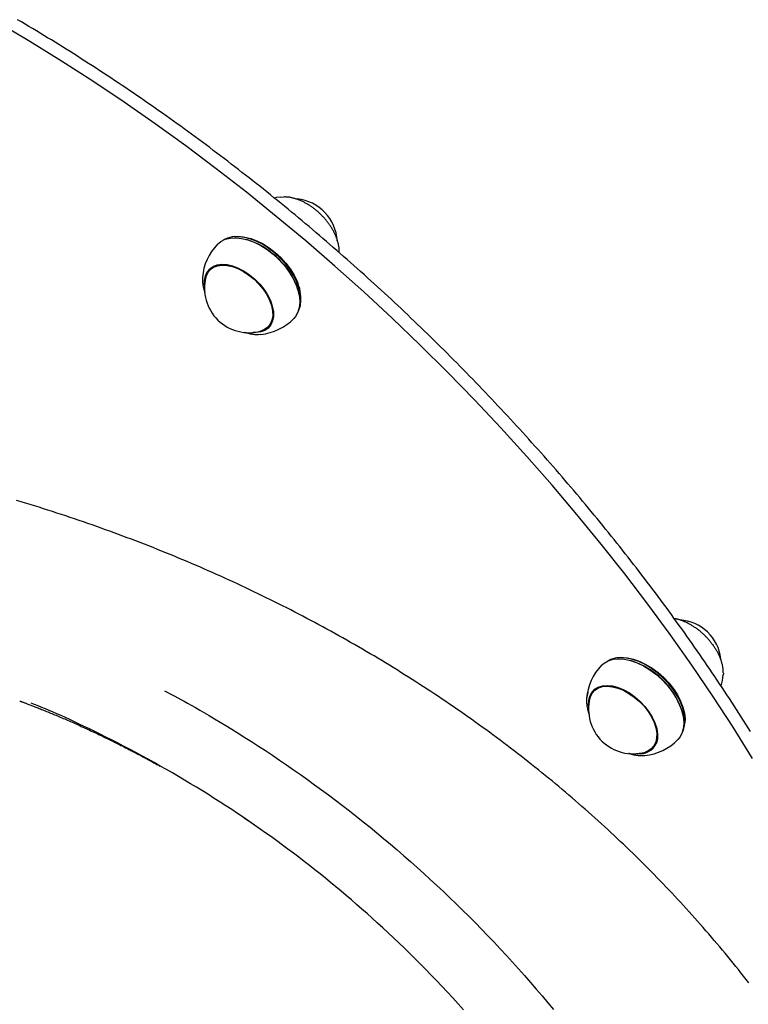
# Model space of a CAD drawing. Extents: x -5056 to 4064, y -2340 to 1742.
# Drawn here: x -4126 to -3893, y -614 to -300 of the extents above; entities that cross this region are included whole.
import ezdxf

# ---------------------------------------------------------------- set-up
doc = ezdxf.new("R2010")
doc.units = 0

msp = doc.modelspace()

# ---------------------------------------------------------------- linework, layer by layer
at = {"color": 7, "linetype": 'Continuous'}
for p, q in [((-4057.3, -368.76), (-4057.71, -368.81)), ((-4053.09, -369.74), (-4053.27, -369.69)), ((-4063.9, -378.2), (-4065.07, -379.41)), ((-4064.7, -378.75), (-4064.92, -379.25)), ((-4037.7, -383.7), (-4037.1, -385.31)), ((-4037.04, -385.49), (-4037.1, -385.31)), ((-4036.05, -389.9), (-4036.01, -389.48)), ((-4046.44, -397.54), (-4045.27, -396.34)), ((-4049.49, -399.98), (-4048.76, -399.93)), ((-3934.7, -503.13), (-3935.11, -503.18)), ((-3930.49, -504.11), (-3930.67, -504.06)), ((-3942.5, -513.81), (-3942.07, -513.03)), ((-3941.3, -512.57), (-3942.47, -513.78)), ((-3942.2, -513.29), (-3942.3, -513.6)), ((-3914.44, -519.86), (-3914.5, -519.68)), ((-3913.45, -524.27), (-3913.41, -523.85)), ((-3923.84, -531.91), (-3922.67, -530.71)), ((-3923.11, -531.49), (-3923.87, -531.94)), ((-3923.66, -531.73), (-3923.42, -531.63))]:
    msp.add_line(p, q, dxfattribs=at)
for points in [[(-3891.78, -535.25), (-3898.03, -525.29), (-3904.51, -515.37), (-3911.21, -505.52), (-3918.13, -495.74), (-3925.26, -486.03), (-3932.6, -476.4), (-3940.14, -466.86), (-3947.87, -457.43), (-3955.79, -448.1), (-3963.9, -438.88), (-3972.17, -429.79), (-3980.62, -420.82), (-3989.22, -411.99), (-3997.99, -403.31), (-4006.89, -394.77), (-4015.94, -386.39), (-4025.12, -378.18), (-4034.43, -370.14), (-4043.85, -362.28), (-4053.38, -354.6), (-4063.02, -347.11), (-4072.75, -339.82), (-4082.56, -332.73), (-4092.46, -325.85), (-4102.42, -319.18), (-4112.45, -312.73), (-4122.52, -306.51), (-4132.65, -300.51)], [(-3891.78, -535.25), (-3898.03, -525.29), (-3904.51, -515.37), (-3911.21, -505.52), (-3918.13, -495.74), (-3925.26, -486.03), (-3932.6, -476.4), (-3940.14, -466.86), (-3947.87, -457.43), (-3955.79, -448.1), (-3963.9, -438.88), (-3972.17, -429.79), (-3980.62, -420.82), (-3989.22, -411.99), (-3997.99, -403.31), (-4006.89, -394.77), (-4015.94, -386.39), (-4025.12, -378.18), (-4034.43, -370.14), (-4043.85, -362.28), (-4053.38, -354.6), (-4063.02, -347.11), (-4072.75, -339.82), (-4082.56, -332.73), (-4092.46, -325.85), (-4102.42, -319.18), (-4112.45, -312.73), (-4122.52, -306.51), (-4132.65, -300.51)], [(-3892.43, -526.67), (-3893.17, -525.49), (-3893.91, -524.32), (-3894.66, -523.14), (-3895.41, -521.96), (-3896.17, -520.78), (-3896.93, -519.61), (-3897.69, -518.43), (-3898.45, -517.26), (-3899.22, -516.08), (-3899.99, -514.91), (-3900.77, -513.74), (-3901.55, -512.57), (-3902.33, -511.4), (-3903.11, -510.23), (-3903.9, -509.06), (-3904.69, -507.89), (-3905.48, -506.72), (-3906.28, -505.56), (-3907.07, -504.39), (-3907.88, -503.23), (-3908.68, -502.06), (-3909.49, -500.9), (-3910.3, -499.74), (-3911.12, -498.58), (-3911.93, -497.42), (-3912.75, -496.26), (-3913.58, -495.1), (-3914.4, -493.95), (-3915.23, -492.79), (-3916.07, -491.64), (-3916.9, -490.49), (-3917.74, -489.33), (-3918.58, -488.18), (-3919.43, -487.03), (-3920.27, -485.88), (-3921.12, -484.74), (-3921.98, -483.59), (-3922.83, -482.45), (-3923.69, -481.3), (-3924.55, -480.16), (-3925.42, -479.02), (-3926.28, -477.88), (-3927.15, -476.74), (-3928.03, -475.6), (-3928.9, -474.46), (-3929.78, -473.33), (-3930.66, -472.19), (-3931.55, -471.06), (-3932.44, -469.93), (-3933.33, -468.8), (-3934.22, -467.67), (-3935.11, -466.54), (-3936.01, -465.42), (-3936.91, -464.29), (-3937.82, -463.17), (-3938.72, -462.05), (-3939.63, -460.93), (-3940.54, -459.81), (-3941.46, -458.69), (-3942.38, -457.58), (-3943.3, -456.46), (-3944.22, -455.35), (-3945.14, -454.24), (-3946.07, -453.13), (-3947, -452.02), (-3947.94, -450.91), (-3948.87, -449.81), (-3949.81, -448.7), (-3950.75, -447.6), (-3951.69, -446.5), (-3952.64, -445.4), (-3953.59, -444.3), (-3954.54, -443.21), (-3955.49, -442.11), (-3956.45, -441.02), (-3957.41, -439.93), (-3958.37, -438.84), (-3959.33, -437.75), (-3960.3, -436.66), (-3961.27, -435.58), (-3962.24, -434.5), (-3963.21, -433.42), (-3964.19, -432.34), (-3965.17, -431.26), (-3966.15, -430.18), (-3967.13, -429.11), (-3968.12, -428.04), (-3969.1, -426.97), (-3970.09, -425.9), (-3971.09, -424.83), (-3972.08, -423.77), (-3973.08, -422.71), (-3974.08, -421.65), (-3975.08, -420.59), (-3976.09, -419.53), (-3977.09, -418.47), (-3978.1, -417.42), (-3979.11, -416.37), (-3980.13, -415.32), (-3981.14, -414.27), (-3982.16, -413.23), (-3983.18, -412.18), (-3984.2, -411.14), (-3985.23, -410.1), (-3986.25, -409.06), (-3987.28, -408.03), (-3988.31, -406.99), (-3989.34, -405.96), (-3990.38, -404.93), (-3991.42, -403.91), (-3992.46, -402.88), (-3993.5, -401.86), (-3994.54, -400.84), (-3995.59, -399.82), (-3996.63, -398.8), (-3997.68, -397.78), (-3998.74, -396.77), (-3999.79, -395.76), (-4000.85, -394.75), (-4001.9, -393.75), (-4002.96, -392.74), (-4004.03, -391.74), (-4005.09, -390.74), (-4006.15, -389.74), (-4007.22, -388.75), (-4008.29, -387.76), (-4009.36, -386.77), (-4010.44, -385.78), (-4011.51, -384.79), (-4012.59, -383.81), (-4013.67, -382.83), (-4014.75, -381.85), (-4015.83, -380.87), (-4016.92, -379.9), (-4018, -378.92), (-4019.09, -377.95), (-4020.18, -376.99), (-4021.27, -376.02), (-4022.37, -375.06), (-4023.46, -374.1), (-4024.56, -373.14), (-4025.66, -372.19), (-4026.76, -371.23), (-4027.86, -370.28), (-4028.97, -369.33), (-4030.07, -368.39), (-4031.18, -367.45), (-4032.29, -366.51), (-4033.4, -365.57), (-4034.51, -364.63), (-4035.62, -363.7), (-4036.74, -362.77), (-4037.86, -361.84), (-4038.98, -360.92), (-4040.1, -359.99), (-4041.22, -359.07), (-4042.34, -358.15), (-4043.47, -357.24), (-4044.59, -356.33), (-4045.72, -355.42), (-4046.85, -354.51), (-4047.98, -353.61), (-4049.11, -352.7), (-4050.25, -351.81), (-4051.38, -350.91), (-4052.52, -350.01), (-4053.66, -349.12), (-4054.8, -348.24), (-4055.94, -347.35), (-4057.08, -346.47), (-4058.22, -345.59), (-4059.37, -344.71), (-4060.51, -343.83), (-4061.66, -342.96), (-4062.81, -342.09), (-4063.96, -341.23), (-4065.11, -340.36), (-4066.26, -339.5), (-4067.42, -338.64), (-4068.57, -337.79), (-4069.73, -336.94), (-4070.89, -336.09), (-4072.05, -335.24), (-4073.21, -334.4), (-4074.37, -333.55), (-4075.53, -332.72), (-4076.7, -331.88), (-4077.86, -331.05), (-4079.03, -330.22), (-4080.19, -329.39), (-4081.36, -328.57), (-4082.53, -327.75), (-4083.7, -326.93), (-4084.87, -326.12), (-4086.04, -325.3), (-4087.22, -324.5), (-4088.39, -323.69), (-4089.57, -322.89), (-4090.74, -322.09), (-4091.92, -321.29), (-4093.1, -320.5), (-4094.28, -319.71), (-4095.46, -318.92), (-4096.64, -318.13), (-4097.82, -317.35), (-4099.01, -316.57), (-4100.19, -315.8), (-4101.38, -315.03), (-4102.56, -314.26), (-4103.75, -313.49), (-4104.94, -312.73), (-4106.12, -311.97), (-4107.31, -311.21), (-4108.5, -310.46), (-4109.69, -309.71), (-4110.88, -308.96), (-4112.08, -308.21), (-4113.27, -307.47), (-4114.46, -306.74), (-4115.66, -306), (-4116.85, -305.27), (-4118.05, -304.54), (-4119.24, -303.82), (-4120.44, -303.09), (-4121.64, -302.38), (-4122.84, -301.66), (-4124.04, -300.95), (-4125.24, -300.24), (-4126.44, -299.53)], [(-4042.4, -356.11), (-4043.87, -356.32), (-4044.45, -356.44)], [(-4042.4, -356.11), (-4041.47, -356.06), (-4041.33, -356.07)], [(-4024.41, -369.71), (-4024.46, -369.56), (-4024.52, -369.4), (-4024.58, -369.24), (-4024.64, -369.08), (-4024.7, -368.92), (-4024.76, -368.76), (-4024.83, -368.59), (-4024.9, -368.42), (-4024.97, -368.25), (-4025.06, -368.07), (-4025.14, -367.88), (-4025.23, -367.69), (-4025.33, -367.5), (-4025.43, -367.3), (-4025.53, -367.1), (-4025.64, -366.9), (-4025.76, -366.69), (-4025.88, -366.48), (-4026.01, -366.27), (-4026.14, -366.05), (-4026.27, -365.83), (-4026.41, -365.62), (-4026.55, -365.4), (-4026.7, -365.18), (-4026.85, -364.96), (-4027, -364.75), (-4027.16, -364.53), (-4027.32, -364.32), (-4027.48, -364.11), (-4027.64, -363.9), (-4027.81, -363.69), (-4027.98, -363.48), (-4028.15, -363.28), (-4028.33, -363.07), (-4028.51, -362.87), (-4028.69, -362.67), (-4028.87, -362.47), (-4029.06, -362.28), (-4029.24, -362.08), (-4029.43, -361.89), (-4029.62, -361.7), (-4029.82, -361.51), (-4030.02, -361.33), (-4030.21, -361.14), (-4030.41, -360.96), (-4030.62, -360.78), (-4030.82, -360.61), (-4031.03, -360.43), (-4031.24, -360.26), (-4031.44, -360.1), (-4031.66, -359.93), (-4031.87, -359.77), (-4032.08, -359.61), (-4032.3, -359.45), (-4032.51, -359.3), (-4032.73, -359.15), (-4032.95, -359), (-4033.17, -358.85), (-4033.39, -358.71), (-4033.62, -358.57), (-4033.84, -358.44), (-4034.06, -358.31), (-4034.29, -358.18), (-4034.51, -358.05), (-4034.74, -357.93), (-4034.97, -357.81), (-4035.19, -357.7), (-4035.42, -357.58), (-4035.65, -357.48), (-4035.88, -357.37), (-4036.11, -357.27), (-4036.34, -357.17), (-4036.57, -357.08), (-4036.8, -356.99), (-4037.02, -356.91), (-4037.25, -356.83), (-4037.48, -356.75), (-4037.7, -356.68), (-4037.92, -356.61), (-4038.14, -356.54), (-4038.36, -356.48), (-4038.57, -356.43), (-4038.78, -356.38), (-4038.99, -356.33), (-4039.19, -356.29), (-4039.39, -356.25), (-4039.59, -356.21), (-4039.78, -356.19), (-4039.97, -356.16), (-4040.16, -356.14), (-4040.34, -356.13), (-4040.52, -356.12), (-4040.7, -356.11), (-4040.88, -356.1), (-4041.05, -356.1), (-4041.23, -356.09)], [(-4062.63, -371.16), (-4061.55, -370.28), (-4060.17, -369.6), (-4058.58, -369.21), (-4056.82, -369.11), (-4054.92, -369.3), (-4052.92, -369.79), (-4050.88, -370.56), (-4048.82, -371.6), (-4046.8, -372.88), (-4044.86, -374.38), (-4043.03, -376.06), (-4041.37, -377.88), (-4039.89, -379.82), (-4038.65, -381.83), (-4037.65, -383.86)], [(-4037.28, -383.27), (-4038.26, -381.27), (-4039.49, -379.29), (-4040.94, -377.39), (-4042.58, -375.58), (-4044.38, -373.93), (-4046.3, -372.45), (-4048.29, -371.19), (-4050.31, -370.17), (-4052.33, -369.41), (-4054.29, -368.93), (-4056.16, -368.74), (-4057.9, -368.83), (-4059.47, -369.22), (-4060.72, -369.83)], [(-4057.3, -368.76), (-4055.78, -368.69), (-4053.94, -368.88), (-4052.01, -369.35), (-4050.03, -370.1), (-4048.03, -371.1), (-4046.08, -372.34), (-4044.2, -373.79), (-4042.43, -375.41), (-4040.82, -377.19), (-4039.39, -379.06), (-4038.18, -381), (-4037.22, -382.97)], [(-4023.77, -373.8), (-4023.76, -373.68), (-4023.75, -373.57), (-4023.75, -373.45), (-4023.74, -373.33), (-4023.74, -373.21), (-4023.74, -373.08), (-4023.74, -372.95), (-4023.75, -372.81), (-4023.76, -372.66), (-4023.77, -372.51), (-4023.79, -372.35), (-4023.81, -372.18), (-4023.84, -372), (-4023.87, -371.82), (-4023.91, -371.64), (-4023.95, -371.44), (-4023.99, -371.24), (-4024.04, -371.03), (-4024.1, -370.82), (-4024.16, -370.6), (-4024.22, -370.38), (-4024.28, -370.16), (-4024.34, -369.94), (-4024.41, -369.71)], [(-4066.73, -384.25), (-4066.76, -382.72), (-4066.5, -381.28), (-4065.94, -380.03), (-4065.1, -379.02), (-4064.01, -378.26), (-4062.7, -377.78), (-4061.19, -377.59), (-4059.54, -377.7), (-4057.78, -378.1), (-4055.97, -378.79), (-4054.15, -379.74), (-4052.38, -380.93), (-4050.7, -382.32), (-4049.15, -383.88), (-4047.79, -385.57), (-4046.64, -387.34), (-4045.75, -389.13)], [(-4066.33, -381.72), (-4066.28, -381.53), (-4065.75, -380.3), (-4064.95, -379.29), (-4063.9, -378.53), (-4062.63, -378.04), (-4061.17, -377.84), (-4059.56, -377.93), (-4057.85, -378.3), (-4056.08, -378.95), (-4054.3, -379.87), (-4052.57, -381.01), (-4050.92, -382.36), (-4049.4, -383.88), (-4048.05, -385.52), (-4046.92, -387.25), (-4046.02, -389), (-4045.39, -390.74), (-4045.05, -392.43), (-4045, -394), (-4045.24, -395.42), (-4045.76, -396.65), (-4046.56, -397.66)], [(-4065.1, -379.44), (-4064.8, -378.86), (-4064.67, -378.66)], [(-4067.4, -381.79), (-4067.41, -382.01), (-4067.42, -382.46)], [(-4067.41, -382.53), (-4067.4, -382.71), (-4067.39, -382.9), (-4067.39, -383.09), (-4067.38, -383.27), (-4067.37, -383.46), (-4067.35, -383.64), (-4067.34, -383.83), (-4067.32, -384.01), (-4067.29, -384.19), (-4067.27, -384.37), (-4067.24, -384.55), (-4067.2, -384.72), (-4067.16, -384.9), (-4067.12, -385.07), (-4067.08, -385.24), (-4067.03, -385.41), (-4066.99, -385.58), (-4066.93, -385.74), (-4066.88, -385.91), (-4066.82, -386.07), (-4066.77, -386.23), (-4066.71, -386.39), (-4066.65, -386.55), (-4066.59, -386.71)], [(-4036.98, -392.94), (-4036.61, -392.19), (-4036.16, -390.69), (-4036, -389), (-4036.14, -387.18), (-4036.57, -385.26), (-4037.28, -383.27)], [(-4037.65, -383.86), (-4036.93, -385.87), (-4036.49, -387.83), (-4036.35, -389.68), (-4036.51, -391.38), (-4036.97, -392.91), (-4037.72, -394.23), (-4038.26, -394.88)], [(-4045.75, -389.13), (-4045.12, -390.91), (-4044.79, -392.63), (-4044.75, -394.23), (-4045.02, -395.67), (-4045.58, -396.92), (-4046.41, -397.93), (-4047.5, -398.69), (-4048.82, -399.17), (-4050.32, -399.36), (-4051.24, -399.33)], [(-4046.56, -397.66), (-4047.61, -398.42), (-4048.72, -398.86)], [(-4045.71, -397.12), (-4046.36, -397.52), (-4046.47, -397.57)], [(-4046.29, -397.38), (-4046.26, -397.38), (-4046.23, -397.37), (-4046.21, -397.36), (-4046.18, -397.36), (-4046.16, -397.35), (-4046.14, -397.35), (-4046.12, -397.34), (-4046.1, -397.33), (-4046.08, -397.33), (-4046.06, -397.32), (-4046.05, -397.32), (-4046.04, -397.31), (-4046.02, -397.3), (-4046.01, -397.3), (-4046, -397.29), (-4045.99, -397.28)], [(-4053.84, -399.23), (-4053.74, -399.27), (-4053.64, -399.3), (-4053.54, -399.34), (-4053.44, -399.38), (-4053.33, -399.42), (-4053.22, -399.45), (-4053.1, -399.49), (-4052.98, -399.53), (-4052.84, -399.56), (-4052.7, -399.6), (-4052.56, -399.63), (-4052.41, -399.67), (-4052.25, -399.7), (-4052.09, -399.73), (-4051.93, -399.76), (-4051.76, -399.79), (-4051.6, -399.82), (-4051.43, -399.85), (-4051.27, -399.88), (-4051.1, -399.9), (-4050.94, -399.92), (-4050.79, -399.94), (-4050.64, -399.96), (-4050.5, -399.97), (-4050.36, -399.98), (-4050.24, -399.98), (-4050.11, -399.98), (-4050, -399.98), (-4049.88, -399.97), (-4049.77, -399.97), (-4049.66, -399.96), (-4049.56, -399.95)], [(-3893.04, -606.85), (-3893.86, -605.8), (-3894.68, -604.74), (-3895.51, -603.69), (-3896.35, -602.65), (-3897.19, -601.6), (-3898.03, -600.56), (-3898.87, -599.52), (-3899.73, -598.48), (-3900.58, -597.44), (-3901.44, -596.41), (-3902.3, -595.37), (-3903.17, -594.34), (-3904.04, -593.32), (-3904.91, -592.29), (-3905.79, -591.27), (-3906.68, -590.25), (-3907.57, -589.23), (-3908.46, -588.21), (-3909.35, -587.2), (-3910.25, -586.18), (-3911.16, -585.17), (-3912.07, -584.17), (-3912.98, -583.16), (-3913.9, -582.16), (-3914.82, -581.16), (-3915.74, -580.16), (-3916.67, -579.16), (-3917.6, -578.17), (-3918.54, -577.18), (-3919.48, -576.2), (-3920.42, -575.21), (-3921.37, -574.23), (-3922.32, -573.25), (-3923.27, -572.28), (-3924.23, -571.3), (-3925.19, -570.33), (-3926.16, -569.36), (-3927.13, -568.4), (-3928.1, -567.44), (-3929.08, -566.48), (-3930.06, -565.52), (-3931.05, -564.56), (-3932.04, -563.61), (-3933.03, -562.66), (-3934.03, -561.72), (-3935.03, -560.77), (-3936.03, -559.83), (-3937.04, -558.89), (-3938.05, -557.96), (-3939.06, -557.02), (-3940.08, -556.09), (-3941.11, -555.17), (-3942.13, -554.24), (-3943.16, -553.32), (-3944.2, -552.4), (-3945.24, -551.48), (-3946.28, -550.57), (-3947.33, -549.65), (-3948.38, -548.75), (-3949.43, -547.84), (-3950.49, -546.93), (-3951.55, -546.03), (-3952.61, -545.13), (-3953.68, -544.24), (-3954.76, -543.34), (-3955.83, -542.45), (-3956.92, -541.57), (-3958, -540.68), (-3959.09, -539.8), (-3960.18, -538.92), (-3961.28, -538.04), (-3962.38, -537.16), (-3963.48, -536.29), (-3964.59, -535.42), (-3965.7, -534.56), (-3966.81, -533.69), (-3967.93, -532.83), (-3969.05, -531.98), (-3970.17, -531.12), (-3971.3, -530.27), (-3972.43, -529.43), (-3973.56, -528.58), (-3974.7, -527.74), (-3975.84, -526.9), (-3976.98, -526.07), (-3978.13, -525.24), (-3979.27, -524.41), (-3980.43, -523.59), (-3981.58, -522.77), (-3982.74, -521.95), (-3983.9, -521.13), (-3985.06, -520.32), (-3986.23, -519.52), (-3987.4, -518.71), (-3988.57, -517.91), (-3989.74, -517.11), (-3990.92, -516.32), (-3992.1, -515.53), (-3993.29, -514.74), (-3994.48, -513.95), (-3995.67, -513.17), (-3996.86, -512.39), (-3998.06, -511.62), (-3999.26, -510.85), (-4000.46, -510.08), (-4001.67, -509.31), (-4002.88, -508.55), (-4004.09, -507.79), (-4005.31, -507.03), (-4006.52, -506.28), (-4007.75, -505.53), (-4008.97, -504.79), (-4010.2, -504.04), (-4011.43, -503.3), (-4012.66, -502.57), (-4013.9, -501.83), (-4015.14, -501.1), (-4016.38, -500.38), (-4017.63, -499.65), (-4018.88, -498.93), (-4020.13, -498.22), (-4021.38, -497.51), (-4022.64, -496.8), (-4023.9, -496.09), (-4025.16, -495.39), (-4026.43, -494.69), (-4027.7, -493.99), (-4028.97, -493.3), (-4030.24, -492.61), (-4031.52, -491.92), (-4032.8, -491.24), (-4034.08, -490.56), (-4035.36, -489.89), (-4036.65, -489.22), (-4037.94, -488.55), (-4039.23, -487.88), (-4040.53, -487.22), (-4041.82, -486.57), (-4043.12, -485.91), (-4044.43, -485.26), (-4045.73, -484.61), (-4047.04, -483.97), (-4048.35, -483.33), (-4049.66, -482.7), (-4050.97, -482.06), (-4052.29, -481.43), (-4053.61, -480.81), (-4054.93, -480.19), (-4056.26, -479.57), (-4057.58, -478.95), (-4058.91, -478.34), (-4060.24, -477.74), (-4061.58, -477.13), (-4062.91, -476.53), (-4064.25, -475.94), (-4065.59, -475.35), (-4066.93, -474.76), (-4068.27, -474.17), (-4069.62, -473.6), (-4070.96, -473.02), (-4072.31, -472.45), (-4073.66, -471.88), (-4075.02, -471.31), (-4076.37, -470.75), (-4077.73, -470.19), (-4079.09, -469.64), (-4080.45, -469.09), (-4081.81, -468.54), (-4083.18, -468), (-4084.55, -467.46), (-4085.92, -466.93), (-4087.29, -466.39), (-4088.67, -465.87), (-4090.05, -465.34), (-4091.43, -464.82), (-4092.81, -464.3), (-4094.2, -463.79), (-4095.59, -463.28), (-4096.98, -462.77), (-4098.38, -462.26), (-4099.77, -461.76), (-4101.17, -461.27), (-4102.58, -460.77), (-4103.98, -460.28), (-4105.39, -459.8), (-4106.8, -459.31), (-4108.22, -458.83), (-4109.63, -458.36), (-4111.05, -457.89), (-4112.47, -457.42), (-4113.89, -456.95), (-4115.31, -456.49), (-4116.74, -456.04), (-4118.17, -455.58), (-4119.6, -455.13), (-4121.03, -454.69), (-4122.46, -454.25), (-4123.9, -453.81), (-4125.33, -453.37), (-4126.77, -452.94)], [(-3901.14, -508.04), (-3901.15, -507.83), (-3901.15, -507.63), (-3901.16, -507.42), (-3901.17, -507.21), (-3901.19, -507), (-3901.21, -506.79), (-3901.23, -506.58), (-3901.25, -506.37), (-3901.29, -506.16), (-3901.32, -505.94), (-3901.36, -505.73), (-3901.41, -505.51), (-3901.46, -505.29), (-3901.52, -505.07), (-3901.57, -504.85), (-3901.64, -504.63), (-3901.71, -504.41), (-3901.78, -504.18), (-3901.85, -503.96), (-3901.93, -503.73), (-3902.01, -503.51), (-3902.1, -503.28), (-3902.19, -503.06), (-3902.28, -502.83), (-3902.38, -502.61), (-3902.48, -502.38), (-3902.59, -502.16), (-3902.7, -501.93), (-3902.81, -501.71), (-3902.93, -501.48), (-3903.05, -501.26), (-3903.17, -501.04), (-3903.3, -500.82), (-3903.43, -500.59), (-3903.57, -500.37), (-3903.7, -500.15), (-3903.85, -499.93), (-3903.99, -499.71), (-3904.14, -499.5), (-3904.29, -499.28), (-3904.44, -499.06), (-3904.6, -498.85), (-3904.76, -498.64), (-3904.92, -498.43), (-3905.08, -498.22), (-3905.25, -498.01), (-3905.42, -497.8), (-3905.6, -497.6), (-3905.77, -497.39), (-3905.95, -497.19), (-3906.13, -496.99), (-3906.32, -496.79), (-3906.5, -496.6), (-3906.69, -496.41), (-3906.88, -496.21), (-3907.07, -496.02), (-3907.27, -495.84), (-3907.46, -495.65), (-3907.66, -495.47), (-3907.86, -495.29), (-3908.07, -495.11), (-3908.27, -494.94), (-3908.48, -494.76), (-3908.69, -494.59), (-3908.9, -494.43), (-3909.11, -494.26), (-3909.32, -494.1), (-3909.54, -493.94), (-3909.75, -493.78), (-3909.97, -493.63), (-3910.19, -493.48), (-3910.41, -493.33), (-3910.63, -493.19), (-3910.85, -493.05), (-3911.07, -492.91), (-3911.29, -492.77), (-3911.52, -492.64), (-3911.74, -492.51), (-3911.97, -492.39), (-3912.2, -492.27), (-3912.42, -492.15), (-3912.65, -492.04), (-3912.88, -491.93), (-3913.1, -491.82), (-3913.32, -491.72), (-3913.55, -491.63), (-3913.76, -491.53), (-3913.98, -491.44), (-3914.19, -491.36), (-3914.4, -491.28), (-3914.6, -491.21), (-3914.8, -491.14), (-3915, -491.07), (-3915.19, -491.01), (-3915.38, -490.95), (-3915.56, -490.9), (-3915.74, -490.86), (-3915.91, -490.82), (-3916.08, -490.78), (-3916.25, -490.75), (-3916.41, -490.72), (-3916.58, -490.69), (-3916.74, -490.66), (-3916.9, -490.64)], [(-3940.03, -505.53), (-3939.21, -504.82), (-3937.87, -504.09), (-3936.32, -503.63), (-3934.59, -503.47), (-3932.72, -503.61), (-3930.74, -504.04), (-3928.7, -504.75), (-3926.64, -505.74), (-3924.61, -506.97), (-3922.65, -508.42), (-3920.8, -510.07), (-3919.1, -511.87), (-3917.58, -513.79), (-3916.28, -515.78), (-3915.23, -517.81), (-3914.45, -519.83), (-3913.96, -521.8), (-3913.76, -523.68), (-3913.86, -525.42), (-3914.25, -526.99)], [(-3914.38, -527.31), (-3913.9, -526.27), (-3913.5, -524.72), (-3913.4, -523.01), (-3913.6, -521.16), (-3914.09, -519.22), (-3914.86, -517.23), (-3915.89, -515.23), (-3917.17, -513.26), (-3918.67, -511.37), (-3920.34, -509.6), (-3922.17, -507.98), (-3924.1, -506.55), (-3926.1, -505.33), (-3928.13, -504.36), (-3930.14, -503.66), (-3932.09, -503.24), (-3933.93, -503.1), (-3935.64, -503.26), (-3937.16, -503.71), (-3938.12, -504.2)], [(-3934.7, -503.13), (-3933.54, -503.05), (-3931.73, -503.18), (-3929.81, -503.6), (-3927.84, -504.29), (-3925.84, -505.24), (-3923.88, -506.44), (-3921.98, -507.84), (-3920.18, -509.44), (-3918.53, -511.18), (-3917.07, -513.04), (-3915.81, -514.97), (-3914.79, -516.94), (-3914.04, -518.89), (-3913.56, -520.8), (-3913.36, -522.61), (-3913.41, -523.85)], [(-3901.14, -508.09), (-3901.16, -508.57), (-3901.16, -508.62)], [(-3944.13, -518.62), (-3944.16, -518.3), (-3944.13, -516.74), (-3943.79, -515.34), (-3943.16, -514.14), (-3942.27, -513.18), (-3941.12, -512.49), (-3939.76, -512.08), (-3938.21, -511.96), (-3936.53, -512.14), (-3934.76, -512.61), (-3932.94, -513.36), (-3931.13, -514.37), (-3929.37, -515.61), (-3927.72, -517.05), (-3926.21, -518.64), (-3924.9, -520.35), (-3923.81, -522.13), (-3922.97, -523.93), (-3922.42, -525.7), (-3922.15, -527.39), (-3922.19, -528.95), (-3922.52, -530.35)], [(-4079.49, -513.66), (-4078.7, -514.08), (-4077.9, -514.51), (-4077.08, -514.95), (-4076.22, -515.42), (-4075.31, -515.91), (-4074.35, -516.44), (-4073.31, -517.01), (-4072.2, -517.63), (-4070.99, -518.3), (-4069.69, -519.04), (-4068.3, -519.83), (-4066.82, -520.68), (-4065.24, -521.6), (-4063.57, -522.59), (-4061.81, -523.64), (-4059.95, -524.76), (-4058.01, -525.96), (-4055.98, -527.22), (-4053.89, -528.53), (-4051.74, -529.9), (-4049.55, -531.32), (-4047.32, -532.77), (-4045.08, -534.26), (-4042.82, -535.77), (-4040.57, -537.31), (-4038.32, -538.86), (-4036.08, -540.43), (-4033.84, -542.02), (-4031.61, -543.63), (-4029.38, -545.26), (-4027.15, -546.91), (-4024.93, -548.58), (-4022.72, -550.27), (-4020.51, -551.98), (-4018.31, -553.7), (-4016.11, -555.45), (-4013.93, -557.21), (-4011.75, -558.99), (-4009.58, -560.79), (-4007.42, -562.61), (-4005.27, -564.44), (-4003.13, -566.29), (-4001, -568.15), (-3998.88, -570.04), (-3996.78, -571.94), (-3994.68, -573.85), (-3992.59, -575.79), (-3990.52, -577.73), (-3988.45, -579.7), (-3986.4, -581.68), (-3984.36, -583.68), (-3982.33, -585.7), (-3980.31, -587.73), (-3978.31, -589.78), (-3976.32, -591.84), (-3974.33, -593.92), (-3972.37, -596.02), (-3970.41, -598.13), (-3968.47, -600.25), (-3966.55, -602.39), (-3964.64, -604.54), (-3962.75, -606.7), (-3960.87, -608.86), (-3959.02, -611.04), (-3957.19, -613.22), (-3955.37, -615.41)], [(-3944.34, -513.97), (-3944.38, -514.1), (-3944.42, -514.22), (-3944.46, -514.35), (-3944.5, -514.48), (-3944.54, -514.62), (-3944.58, -514.75), (-3944.62, -514.89), (-3944.65, -515.04), (-3944.68, -515.19), (-3944.71, -515.34), (-3944.73, -515.5), (-3944.76, -515.66), (-3944.78, -515.83), (-3944.79, -516.01), (-3944.81, -516.19), (-3944.82, -516.37), (-3944.82, -516.56), (-3944.83, -516.75), (-3944.83, -516.95), (-3944.82, -517.15), (-3944.81, -517.35), (-3944.8, -517.56), (-3944.78, -517.77), (-3944.76, -517.98), (-3944.74, -518.19), (-3944.7, -518.4), (-3944.67, -518.61), (-3944.63, -518.82), (-3944.59, -519.03), (-3944.55, -519.23), (-3944.51, -519.43), (-3944.47, -519.61), (-3944.43, -519.79), (-3944.39, -519.96), (-3944.35, -520.12), (-3944.31, -520.27), (-3944.27, -520.41), (-3944.23, -520.54), (-3944.2, -520.67), (-3944.16, -520.79), (-3944.12, -520.89), (-3944.09, -520.99), (-3944.05, -521.09), (-3944.01, -521.17), (-3943.97, -521.26), (-3943.94, -521.34), (-3943.9, -521.42), (-3943.86, -521.5)], [(-3944.39, -514.21), (-3944.75, -515.66), (-3944.8, -516.16)], [(-3943.73, -516.09), (-3943.58, -515.59), (-3942.99, -514.41), (-3942.13, -513.46), (-3941.02, -512.76), (-3939.7, -512.34), (-3938.2, -512.2), (-3936.56, -512.36), (-3934.84, -512.8), (-3933.06, -513.52), (-3931.29, -514.49), (-3929.57, -515.69), (-3927.94, -517.08), (-3926.46, -518.63), (-3925.16, -520.3), (-3924.08, -522.03), (-3923.25, -523.79), (-3922.69, -525.52), (-3922.41, -527.18), (-3922.43, -528.72), (-3922.73, -530.1), (-3923.33, -531.28), (-3924.19, -532.23), (-3925.29, -532.93), (-3926.12, -533.23)], [(-4125.77, -516.93), (-4125.66, -516.96), (-4125.56, -517), (-4125.45, -517.04), (-4125.34, -517.08), (-4125.22, -517.13), (-4125.09, -517.17), (-4124.95, -517.23), (-4124.8, -517.28), (-4124.64, -517.34), (-4124.46, -517.41), (-4124.27, -517.48), (-4124.07, -517.56), (-4123.85, -517.64), (-4123.62, -517.72), (-4123.38, -517.82), (-4123.12, -517.91), (-4122.85, -518.02), (-4122.56, -518.13), (-4122.26, -518.24), (-4121.95, -518.36), (-4121.64, -518.48), (-4121.31, -518.61), (-4120.97, -518.74), (-4120.62, -518.88), (-4120.27, -519.01), (-4119.91, -519.16), (-4119.54, -519.3), (-4119.17, -519.45), (-4118.78, -519.6), (-4118.39, -519.76), (-4118, -519.92), (-4117.6, -520.08), (-4117.19, -520.25), (-4116.77, -520.42), (-4116.35, -520.59), (-4115.92, -520.76), (-4115.49, -520.94), (-4115.05, -521.12), (-4114.61, -521.31), (-4114.16, -521.5), (-4113.71, -521.69), (-4113.26, -521.88), (-4112.8, -522.07), (-4112.34, -522.27), (-4111.87, -522.47), (-4111.4, -522.67), (-4110.93, -522.88), (-4110.46, -523.08), (-4109.98, -523.29), (-4109.5, -523.5), (-4109.02, -523.71), (-4108.53, -523.93), (-4108.05, -524.14), (-4107.56, -524.36), (-4107.07, -524.58), (-4106.58, -524.8), (-4106.09, -525.03), (-4105.6, -525.25), (-4105.1, -525.48), (-4104.61, -525.7), (-4104.11, -525.93), (-4103.61, -526.16), (-4103.11, -526.4), (-4102.6, -526.63), (-4102.1, -526.87), (-4101.59, -527.11), (-4101.08, -527.35), (-4100.58, -527.59), (-4100.08, -527.83), (-4099.58, -528.07), (-4099.09, -528.3), (-4098.6, -528.54), (-4098.13, -528.77), (-4097.66, -528.99), (-4097.2, -529.22), (-4096.75, -529.44), (-4096.31, -529.66), (-4095.87, -529.87), (-4095.45, -530.08), (-4095.03, -530.29), (-4094.62, -530.5), (-4094.22, -530.7), (-4093.82, -530.9), (-4093.43, -531.09), (-4093.06, -531.28), (-4092.68, -531.47), (-4092.32, -531.65), (-4091.97, -531.83), (-4091.62, -532.01), (-4091.28, -532.19), (-4090.95, -532.36), (-4090.61, -532.53), (-4090.28, -532.7), (-4089.95, -532.87), (-4089.61, -533.05), (-4089.27, -533.23), (-4088.93, -533.41), (-4088.58, -533.59), (-4088.22, -533.78), (-4087.86, -533.97), (-4087.5, -534.16), (-4087.14, -534.35), (-4086.78, -534.54), (-4086.42, -534.73), (-4086.06, -534.92), (-4085.71, -535.11), (-4085.35, -535.3), (-4085, -535.49), (-4084.65, -535.68), (-4084.31, -535.86), (-4083.97, -536.05), (-4083.62, -536.24), (-4083.29, -536.42), (-4082.95, -536.61), (-4082.61, -536.8), (-4082.28, -536.98), (-4081.95, -537.17), (-4081.62, -537.35), (-4081.29, -537.54), (-4080.96, -537.72)], [(-3984.07, -615.46), (-3985.81, -613.53), (-3987.54, -611.62), (-3989.28, -609.75), (-3991.01, -607.9), (-3992.75, -606.08), (-3994.48, -604.28), (-3996.2, -602.51), (-3997.93, -600.77), (-3999.64, -599.06), (-4001.36, -597.37), (-4003.07, -595.71), (-4004.77, -594.07), (-4006.47, -592.46), (-4008.17, -590.87), (-4009.85, -589.31), (-4011.54, -587.77), (-4013.21, -586.26), (-4014.88, -584.77), (-4016.54, -583.3), (-4018.2, -581.85), (-4019.85, -580.42), (-4021.51, -579.01), (-4023.17, -577.61), (-4024.83, -576.23), (-4026.5, -574.85), (-4028.18, -573.49), (-4029.86, -572.13), (-4031.55, -570.78), (-4033.26, -569.45), (-4034.97, -568.12), (-4036.69, -566.8), (-4038.41, -565.49), (-4040.15, -564.18), (-4041.9, -562.88), (-4043.66, -561.6), (-4045.43, -560.32), (-4047.21, -559.05), (-4048.99, -557.78), (-4050.79, -556.53), (-4052.6, -555.28), (-4054.42, -554.04), (-4056.25, -552.82), (-4058.08, -551.6), (-4059.93, -550.39), (-4061.79, -549.18), (-4063.66, -547.99), (-4065.53, -546.81), (-4067.42, -545.63), (-4069.31, -544.47), (-4071.22, -543.31), (-4073.13, -542.16), (-4075.06, -541.03), (-4076.99, -539.9), (-4078.93, -538.78), (-4080.88, -537.68), (-4082.83, -536.58), (-4084.79, -535.5), (-4086.76, -534.43), (-4088.72, -533.38), (-4090.68, -532.34), (-4092.62, -531.32), (-4094.54, -530.33), (-4096.43, -529.37), (-4098.28, -528.43), (-4100.08, -527.53), (-4101.83, -526.66), (-4103.52, -525.83), (-4105.16, -525.04), (-4106.75, -524.28), (-4108.28, -523.55), (-4109.76, -522.87), (-4111.18, -522.21), (-4112.55, -521.6), (-4113.86, -521.02), (-4115.13, -520.47), (-4116.36, -519.96), (-4117.55, -519.46), (-4118.72, -518.98), (-4119.87, -518.52), (-4121, -518.06), (-4122.13, -517.61)], [(-3914.25, -526.99), (-3914.94, -528.35), (-3915.66, -529.25)], [(-3931.33, -533.55), (-3931.18, -533.6), (-3931.04, -533.66), (-3930.9, -533.71), (-3930.76, -533.76), (-3930.62, -533.81), (-3930.47, -533.86), (-3930.32, -533.9), (-3930.17, -533.95), (-3930.02, -533.99), (-3929.87, -534.03), (-3929.71, -534.07), (-3929.55, -534.1), (-3929.38, -534.14), (-3929.22, -534.16), (-3929.05, -534.19), (-3928.88, -534.21), (-3928.71, -534.23), (-3928.54, -534.25), (-3928.36, -534.27), (-3928.19, -534.28), (-3928.01, -534.29), (-3927.84, -534.3), (-3927.66, -534.31), (-3927.48, -534.32)], [(-3927.38, -534.34), (-3926.78, -534.34), (-3926.16, -534.3)], [(-4054.18, -554.21), (-4053.96, -554.36), (-4053.74, -554.5), (-4053.53, -554.65), (-4053.31, -554.79), (-4053.11, -554.93), (-4052.91, -555.07), (-4052.72, -555.19), (-4052.55, -555.31), (-4052.38, -555.43), (-4052.23, -555.53), (-4052.09, -555.63), (-4051.95, -555.72), (-4051.82, -555.81), (-4051.7, -555.9), (-4051.58, -555.98), (-4051.46, -556.07)]]:
    msp.add_lwpolyline(points, dxfattribs=at)
for centre, radius, start, end in [((-4038.59, -370.84), 14.19, 2.8404, 84.2349), ((-4060.97, -393.89), 25.4, 23.6409, 71.9398), ((-4050.45, -383.02), 17, 135.7683, 175.847), ((-4052.58, -385.21), 14.19, 165.786, 285.7506), ((-4049.3, -388.59), 13.32, 356.1372, 24.9274), ((-4050.45, -383.02), 17, 275.6896, 315.7683), ((-3915.99, -505.21), 14.19, 6.9915, 86.1122), ((-3927.85, -517.39), 17, 135.7683, 175.847), ((-3938.21, -528.04), 25.14, 19.4186, 72.1179), ((-3918.12, -507.39), 17, 343.7863, 355.847), ((-3929.98, -519.58), 14.19, 165.786, 285.7506), ((-3927.76, -528.06), 5.72, 261.1088, 336.3215), ((-3927.85, -517.39), 17, 275.6896, 315.7683)]:
    msp.add_arc(centre, radius, start, end, dxfattribs=at)

doc.saveas('drawing.dxf')
